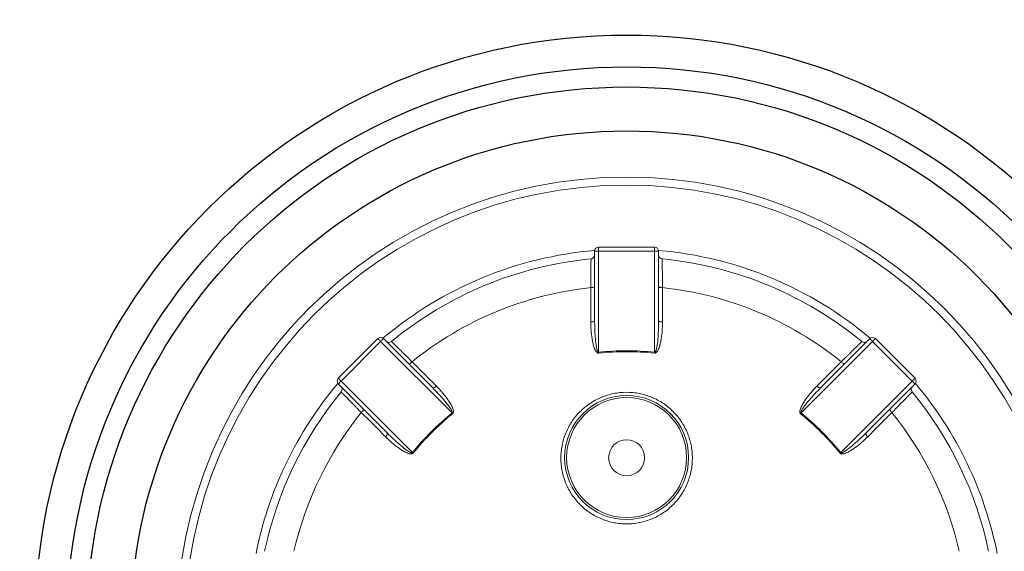
# Model space of a CAD drawing. Units: millimetres. Extents: x -906 to 8518, y 2953 to 6480.
# Drawn here: x 2310 to 2779, y 4173 to 4426 of the extents above; entities that cross this region are included whole.
import ezdxf

# ---------------------------------------------------------------- set-up
doc = ezdxf.new("R2010")
doc.units = ezdxf.units.MM

msp = doc.modelspace()

# ---------------------------------------------------------------- linework, layer by layer
at = {"color": 7, "linetype": 'Continuous', "lineweight": 0}
for p, q in [((2583.761, 4283.083), (2583.761, 4316.274)), ((2585.666, 4316.274), (2583.761, 4316.274)), ((2585.666, 4316.274), (2585.666, 4318.178)), ((2585.666, 4318.178), (2612.331, 4318.178)), ((2585.666, 4316.274), (2585.666, 4268.154)), ((2612.331, 4316.274), (2585.666, 4316.274)), ((2612.331, 4318.178), (2612.331, 4316.274)), ((2612.331, 4268.154), (2612.331, 4316.274)), ((2614.236, 4316.274), (2612.331, 4316.274)), ((2614.236, 4316.274), (2614.236, 4283.083)), ((2461.622, 4255.753), (2480.478, 4274.608)), ((2481.825, 4273.261), (2462.969, 4254.406)), ((2515.85, 4239.236), (2481.825, 4273.261)), ((2483.171, 4274.608), (2506.641, 4251.139)), ((2716.172, 4273.261), (2682.147, 4239.236)), ((2691.356, 4251.139), (2714.826, 4274.608)), ((2735.028, 4254.406), (2716.172, 4273.261)), ((2717.519, 4274.608), (2736.375, 4255.753)), ((2462.969, 4254.406), (2496.995, 4220.38)), ((2701.002, 4220.38), (2735.028, 4254.406)), ((2485.092, 4229.59), (2461.622, 4253.059)), ((2736.375, 4253.059), (2712.905, 4229.59))]:
    msp.add_line(p, q, dxfattribs=at)
at = {"color": 7, "linetype": 'Continuous', "lineweight": 0, "flags": 128}
for points in [[(2583.761, 4299.414), (2583.726, 4299.311), (2583.621, 4299.211), (2583.452, 4299.12), (2583.223, 4299.039), (2582.944, 4298.972), (2582.624, 4298.921), (2582.276, 4298.889), (2581.913, 4298.876)], [(2616.084, 4298.876), (2615.721, 4298.889), (2615.373, 4298.921), (2615.053, 4298.972), (2614.774, 4299.039), (2614.545, 4299.12), (2614.376, 4299.211), (2614.271, 4299.311), (2614.236, 4299.414)], [(2480.478, 4274.608), (2480.504, 4274.582), (2480.58, 4274.506), (2480.705, 4274.381), (2480.872, 4274.214), (2481.076, 4274.01), (2481.309, 4273.777), (2481.562, 4273.524), (2481.825, 4273.261)], [(2483.171, 4274.608), (2483.146, 4274.582), (2483.069, 4274.506), (2482.944, 4274.381), (2482.777, 4274.214), (2482.573, 4274.01), (2482.34, 4273.777), (2482.087, 4273.524), (2481.825, 4273.261)], [(2716.172, 4273.261), (2715.91, 4273.524), (2715.657, 4273.777), (2715.424, 4274.01), (2715.22, 4274.214), (2715.053, 4274.381), (2714.928, 4274.506), (2714.851, 4274.582), (2714.826, 4274.608)], [(2716.172, 4273.261), (2716.435, 4273.524), (2716.688, 4273.777), (2716.921, 4274.01), (2717.125, 4274.214), (2717.292, 4274.381), (2717.417, 4274.506), (2717.493, 4274.582), (2717.519, 4274.608)], [(2496.78, 4263.613), (2496.514, 4263.365), (2496.245, 4263.142), (2495.983, 4262.952), (2495.739, 4262.802), (2495.52, 4262.697), (2495.335, 4262.642), (2495.191, 4262.638), (2495.093, 4262.686)], [(2585.666, 4268.154), (2585.671, 4268.1), (2585.677, 4268.045), (2585.682, 4267.99), (2585.688, 4267.936), (2585.693, 4267.882), (2585.699, 4267.828), (2585.704, 4267.774), (2585.71, 4267.721)], [(2612.287, 4267.721), (2612.293, 4267.774), (2612.298, 4267.828), (2612.304, 4267.882), (2612.309, 4267.936), (2612.315, 4267.99), (2612.32, 4268.045), (2612.326, 4268.1), (2612.331, 4268.154)], [(2702.904, 4262.686), (2702.806, 4262.638), (2702.662, 4262.642), (2702.477, 4262.697), (2702.258, 4262.802), (2702.014, 4262.952), (2701.752, 4263.142), (2701.483, 4263.365), (2701.217, 4263.613)], [(2462.969, 4254.406), (2462.706, 4254.669), (2462.454, 4254.921), (2462.221, 4255.154), (2462.017, 4255.358), (2461.849, 4255.526), (2461.725, 4255.65), (2461.648, 4255.727), (2461.622, 4255.753)], [(2462.969, 4254.406), (2462.706, 4254.143), (2462.454, 4253.89), (2462.221, 4253.658), (2462.017, 4253.454), (2461.849, 4253.286), (2461.725, 4253.162), (2461.648, 4253.085), (2461.622, 4253.059)], [(2736.375, 4255.753), (2736.349, 4255.727), (2736.272, 4255.65), (2736.148, 4255.526), (2735.98, 4255.358), (2735.776, 4255.154), (2735.543, 4254.921), (2735.291, 4254.669), (2735.028, 4254.406)], [(2736.375, 4253.059), (2736.349, 4253.085), (2736.272, 4253.162), (2736.148, 4253.286), (2735.98, 4253.454), (2735.776, 4253.658), (2735.543, 4253.89), (2735.291, 4254.143), (2735.028, 4254.406)], [(2473.544, 4241.137), (2473.592, 4241.039), (2473.588, 4240.895), (2473.533, 4240.711), (2473.429, 4240.492), (2473.279, 4240.247), (2473.089, 4239.985), (2472.866, 4239.716), (2472.618, 4239.45)], [(2725.379, 4239.45), (2725.132, 4239.716), (2724.909, 4239.985), (2724.718, 4240.247), (2724.568, 4240.492), (2724.464, 4240.711), (2724.409, 4240.895), (2724.405, 4241.039), (2724.453, 4241.137)], [(2516.126, 4238.898), (2516.092, 4238.94), (2516.058, 4238.981), (2516.023, 4239.023), (2515.989, 4239.066), (2515.954, 4239.108), (2515.92, 4239.151), (2515.885, 4239.193), (2515.85, 4239.236)], [(2682.147, 4239.236), (2682.112, 4239.193), (2682.077, 4239.151), (2682.043, 4239.108), (2682.008, 4239.066), (2681.974, 4239.023), (2681.939, 4238.981), (2681.905, 4238.94), (2681.871, 4238.898)], [(2496.995, 4220.38), (2497.037, 4220.346), (2497.08, 4220.311), (2497.122, 4220.276), (2497.165, 4220.242), (2497.207, 4220.207), (2497.249, 4220.173), (2497.291, 4220.139), (2497.333, 4220.105)], [(2700.664, 4220.105), (2700.706, 4220.139), (2700.748, 4220.173), (2700.79, 4220.207), (2700.832, 4220.242), (2700.875, 4220.276), (2700.917, 4220.311), (2700.96, 4220.346), (2701.002, 4220.38)]]:
    msp.add_lwpolyline(points, dxfattribs=at)
for radius in [546.346, 535.104, 477.321, 281.858, 266.73, 257.134, 236.235]:
    msp.add_circle((2598.999, 4137.232), radius)
at = {"color": 7, "linetype": 'Continuous', "lineweight": 0}
for centre, radius in [((2598.999, 4137.232), 214.279), ((2598.999, 4137.232), 210.469), ((2598.999, 4218.034), 29.523), ((2598.999, 4218.034), 28.571), ((2598.999, 4217.955), 8.571)]:
    msp.add_circle(centre, radius, dxfattribs=at)
for centre, radius, start, end in [((2598.999, 4137.232), 179.994, 94.84825, 130.15175), ((2585.666, 4316.274), 1.905, 90, 180), ((2612.331, 4316.274), 1.905, 0, 90), ((2598.999, 4137.232), 179.994, 49.84825, 85.15175), ((2598.999, 4137.232), 176.184, 95.52367, 129.47633), ((2581.856, 4314.494), 1.905, 275.46305, 359.97071), ((2616.141, 4314.494), 1.905, 180.05967, 264.5525), ((2598.999, 4137.232), 176.184, 50.52367, 84.47633), ((2598.999, 4137.232), 162.544, 96.03366, 128.96634), ((2598.999, 4137.232), 162.544, 51.03366, 83.96634), ((2582.333, 4284.767), 2.208, 259.03312, 310.28782), ((2615.664, 4284.767), 2.208, 229.71218, 280.96688), ((2481.825, 4273.261), 1.905, 45, 135), ((2485.776, 4274.697), 1.905, 225.00082, 309.55507), ((2712.221, 4274.697), 1.905, 230.47106, 314.97329), ((2716.172, 4273.261), 1.905, 45, 135), ((2598.999, 4137.232), 131.6, 84.18515, 95.81485), ((2598.999, 4137.232), 131.163, 84.18515, 95.81485), ((2462.969, 4254.406), 1.905, 135, 225), ((2735.028, 4254.406), 1.905, 315, 45), ((2598.999, 4137.232), 179.994, 139.84825, 168.76252), ((2461.534, 4250.454), 1.905, 320.47106, 44.97329), ((2506.459, 4253.339), 2.208, 274.71133, 325.96777), ((2691.538, 4253.339), 2.208, 214.03223, 265.28867), ((2736.463, 4250.454), 1.905, 135.00082, 219.55507), ((2598.999, 4137.232), 179.994, 11.23748, 40.15175), ((2598.999, 4137.232), 176.184, 140.52367, 168.14674), ((2598.999, 4137.232), 176.184, 11.85326, 39.47633), ((2598.999, 4137.232), 162.544, 141.03366, 167.13571), ((2598.999, 4137.232), 131.6, 129.18515, 140.81485), ((2598.999, 4137.232), 131.163, 129.18515, 140.81485), ((2598.999, 4137.232), 131.163, 39.18515, 50.81485), ((2598.999, 4137.232), 131.6, 39.18515, 50.81485), ((2598.999, 4137.232), 162.544, 12.86429, 38.96634), ((2482.891, 4229.771), 2.208, 304.03223, 355.28867), ((2715.106, 4229.771), 2.208, 184.71133, 235.96777)]:
    msp.add_arc(centre, radius, start, end, dxfattribs=at)
for points, knots in [([(2581.913, 4298.876), (2581.923, 4299.868), (2581.933, 4300.828), (2581.946, 4302.222), (2581.95, 4302.68), (2581.959, 4303.568), (2581.963, 4303.999), (2581.975, 4305.255), (2581.982, 4306.044), (2581.992, 4307.151), (2581.995, 4307.509), (2582.001, 4308.19), (2582.004, 4308.513), (2582.012, 4309.43), (2582.017, 4309.972), (2582.025, 4310.92), (2582.029, 4311.325), (2582.034, 4311.965), (2582.036, 4312.205), (2582.039, 4312.525), (2582.04, 4312.604), (2582.04, 4312.598)], [0, 0, 0, 0, 0.125, 0.125, 0.1875, 0.1875, 0.25, 0.25, 0.375, 0.375, 0.4375, 0.4375, 0.5, 0.5, 0.625, 0.625, 0.75, 0.75, 0.875, 0.875, 1, 1, 1, 1]), ([(2615.958, 4312.598), (2615.957, 4312.604), (2615.958, 4312.527), (2615.96, 4312.285), (2615.961, 4312.183), (2615.963, 4311.94), (2615.964, 4311.799), (2615.968, 4311.318), (2615.972, 4310.921), (2615.978, 4310.209), (2615.98, 4309.951), (2615.985, 4309.403), (2615.988, 4309.113), (2615.996, 4308.195), (2616.002, 4307.52), (2616.015, 4306.046), (2616.023, 4305.241), (2616.038, 4303.562), (2616.047, 4302.681), (2616.064, 4300.836), (2616.074, 4299.867), (2616.084, 4298.876)], [0, 0, 0, 0, 0.125, 0.125, 0.1875, 0.1875, 0.25, 0.25, 0.375, 0.375, 0.4375, 0.4375, 0.5, 0.5, 0.625, 0.625, 0.75, 0.75, 0.875, 0.875, 1, 1, 1, 1]), ([(2581.913, 4282.6), (2581.913, 4281.271), (2581.96, 4279.944), (2582.153, 4277.295), (2582.298, 4275.972), (2582.615, 4273.997), (2582.738, 4273.341), (2583.03, 4272.038), (2583.199, 4271.391), (2583.51, 4270.438), (2583.623, 4270.123), (2583.88, 4269.504), (2584.022, 4269.2), (2584.356, 4268.619), (2584.547, 4268.338), (2584.916, 4267.986), (2585.052, 4267.883), (2585.363, 4267.739), (2585.537, 4267.703), (2585.71, 4267.721)], [0, 0, 0, 0, 0.25, 0.25, 0.5, 0.5, 0.625, 0.625, 0.75, 0.75, 0.8125, 0.8125, 0.875, 0.875, 0.9375, 0.9375, 0.96875, 0.96875, 1, 1, 1, 1]), ([(2585.666, 4268.154), (2585.585, 4268.138), (2585.502, 4268.172), (2585.376, 4268.274), (2585.326, 4268.339), (2585.195, 4268.541), (2585.129, 4268.69), (2584.955, 4269.137), (2584.871, 4269.445), (2584.643, 4270.378), (2584.536, 4271.007), (2584.255, 4272.899), (2584.131, 4274.169), (2583.841, 4277.985), (2583.761, 4280.533), (2583.761, 4283.083)], [0, 0, 0, 0, 0.015625, 0.015625, 0.03125, 0.03125, 0.0625, 0.0625, 0.125, 0.125, 0.25, 0.25, 0.5, 0.5, 1, 1, 1, 1]), ([(2612.287, 4267.721), (2612.463, 4267.703), (2612.638, 4267.74), (2612.951, 4267.887), (2613.09, 4267.993), (2613.336, 4268.23), (2613.446, 4268.363), (2613.644, 4268.637), (2613.734, 4268.779), (2613.984, 4269.217), (2614.126, 4269.523), (2614.382, 4270.146), (2614.495, 4270.461), (2614.804, 4271.412), (2614.971, 4272.055), (2615.261, 4273.351), (2615.383, 4274.004), (2615.699, 4275.973), (2615.844, 4277.298), (2616.037, 4279.946), (2616.084, 4281.272), (2616.084, 4282.6)], [0, 0, 0, 0, 0.03125, 0.03125, 0.0625, 0.0625, 0.09375, 0.09375, 0.125, 0.125, 0.1875, 0.1875, 0.25, 0.25, 0.375, 0.375, 0.5, 0.5, 0.75, 0.75, 1, 1, 1, 1]), ([(2614.236, 4283.083), (2614.236, 4280.532), (2614.156, 4277.981), (2613.865, 4274.163), (2613.742, 4272.892), (2613.46, 4270.997), (2613.351, 4270.367), (2613.124, 4269.437), (2613.039, 4269.128), (2612.864, 4268.682), (2612.799, 4268.535), (2612.668, 4268.335), (2612.618, 4268.271), (2612.493, 4268.171), (2612.411, 4268.138), (2612.331, 4268.154)], [0, 0, 0, 0, 0.5, 0.5, 0.75, 0.75, 0.875, 0.875, 0.9375, 0.9375, 0.96875, 0.96875, 0.984375, 0.984375, 1, 1, 1, 1]), ([(2486.988, 4273.226), (2486.983, 4273.231), (2487.039, 4273.176), (2487.211, 4273.007), (2487.284, 4272.935), (2487.457, 4272.765), (2487.558, 4272.666), (2487.901, 4272.329), (2488.184, 4272.051), (2488.691, 4271.552), (2488.875, 4271.371), (2489.267, 4270.986), (2489.474, 4270.783), (2490.129, 4270.14), (2490.61, 4269.667), (2491.662, 4268.634), (2492.236, 4268.07), (2493.434, 4266.894), (2494.063, 4266.277), (2495.38, 4264.985), (2496.072, 4264.307), (2496.78, 4263.613)], [0, 0, 0, 0, 0.125, 0.125, 0.1875, 0.1875, 0.25, 0.25, 0.375, 0.375, 0.4375, 0.4375, 0.5, 0.5, 0.625, 0.625, 0.75, 0.75, 0.875, 0.875, 1, 1, 1, 1]), ([(2701.217, 4263.613), (2701.925, 4264.307), (2702.611, 4264.979), (2703.606, 4265.955), (2703.933, 4266.276), (2704.567, 4266.898), (2704.875, 4267.2), (2705.771, 4268.08), (2706.334, 4268.633), (2707.124, 4269.408), (2707.379, 4269.659), (2707.865, 4270.136), (2708.096, 4270.363), (2708.75, 4271.005), (2709.137, 4271.386), (2709.812, 4272.05), (2710.101, 4272.333), (2710.558, 4272.782), (2710.729, 4272.951), (2710.957, 4273.175), (2711.014, 4273.231), (2711.009, 4273.226)], [0, 0, 0, 0, 0.125, 0.125, 0.1875, 0.1875, 0.25, 0.25, 0.375, 0.375, 0.4375, 0.4375, 0.5, 0.5, 0.625, 0.625, 0.75, 0.75, 0.875, 0.875, 1, 1, 1, 1]), ([(2506.641, 4251.139), (2508.445, 4249.335), (2510.192, 4247.474), (2512.686, 4244.569), (2513.498, 4243.583), (2514.638, 4242.044), (2515.007, 4241.522), (2515.504, 4240.703), (2515.662, 4240.425), (2515.854, 4239.986), (2515.912, 4239.835), (2515.96, 4239.601), (2515.97, 4239.521), (2515.953, 4239.361), (2515.918, 4239.281), (2515.85, 4239.236)], [0, 0, 0, 0, 0.5, 0.5, 0.75, 0.75, 0.875, 0.875, 0.9375, 0.9375, 0.96875, 0.96875, 0.984375, 0.984375, 1, 1, 1, 1]), ([(2516.126, 4238.898), (2516.263, 4239.009), (2516.36, 4239.159), (2516.477, 4239.484), (2516.5, 4239.658), (2516.507, 4239.999), (2516.491, 4240.171), (2516.437, 4240.505), (2516.4, 4240.669), (2516.267, 4241.155), (2516.151, 4241.473), (2515.892, 4242.094), (2515.749, 4242.397), (2515.295, 4243.288), (2514.958, 4243.861), (2514.247, 4244.982), (2513.872, 4245.53), (2512.703, 4247.146), (2511.869, 4248.186), (2510.133, 4250.194), (2509.228, 4251.165), (2508.289, 4252.104)], [0, 0, 0, 0, 0.03125, 0.03125, 0.0625, 0.0625, 0.09375, 0.09375, 0.125, 0.125, 0.1875, 0.1875, 0.25, 0.25, 0.375, 0.375, 0.5, 0.5, 0.75, 0.75, 1, 1, 1, 1]), ([(2689.708, 4252.104), (2688.768, 4251.164), (2687.863, 4250.193), (2686.127, 4248.183), (2685.293, 4247.145), (2684.121, 4245.524), (2683.745, 4244.974), (2683.03, 4243.846), (2682.692, 4243.269), (2682.237, 4242.375), (2682.095, 4242.072), (2681.838, 4241.453), (2681.724, 4241.138), (2681.55, 4240.491), (2681.485, 4240.157), (2681.498, 4239.647), (2681.521, 4239.478), (2681.639, 4239.156), (2681.736, 4239.008), (2681.871, 4238.898)], [0, 0, 0, 0, 0.25, 0.25, 0.5, 0.5, 0.625, 0.625, 0.75, 0.75, 0.8125, 0.8125, 0.875, 0.875, 0.9375, 0.9375, 0.96875, 0.96875, 1, 1, 1, 1]), ([(2682.147, 4239.236), (2682.078, 4239.282), (2682.044, 4239.364), (2682.027, 4239.525), (2682.038, 4239.607), (2682.088, 4239.843), (2682.146, 4239.994), (2682.339, 4240.433), (2682.497, 4240.711), (2682.997, 4241.531), (2683.365, 4242.052), (2684.504, 4243.588), (2685.315, 4244.574), (2687.808, 4247.478), (2689.553, 4249.336), (2691.356, 4251.139)], [0, 0, 0, 0, 0.015625, 0.015625, 0.03125, 0.03125, 0.0625, 0.0625, 0.125, 0.125, 0.25, 0.25, 0.5, 0.5, 1, 1, 1, 1]), ([(2472.618, 4239.45), (2471.924, 4240.158), (2471.251, 4240.844), (2470.275, 4241.84), (2469.954, 4242.166), (2469.333, 4242.8), (2469.031, 4243.108), (2468.15, 4244.005), (2467.598, 4244.567), (2466.822, 4245.357), (2466.571, 4245.613), (2466.094, 4246.099), (2465.868, 4246.329), (2465.225, 4246.983), (2464.845, 4247.37), (2464.181, 4248.046), (2463.897, 4248.335), (2463.448, 4248.791), (2463.28, 4248.963), (2463.055, 4249.191), (2463, 4249.247), (2463.004, 4249.243)], [0, 0, 0, 0, 0.125, 0.125, 0.1875, 0.1875, 0.25, 0.25, 0.375, 0.375, 0.4375, 0.4375, 0.5, 0.5, 0.625, 0.625, 0.75, 0.75, 0.875, 0.875, 1, 1, 1, 1]), ([(2574.793, 4197.885), (2573.481, 4199.482), (2572.349, 4201.18), (2570.907, 4203.871), (2570.47, 4204.792), (2569.683, 4206.683), (2569.333, 4207.657), (2568.439, 4210.592), (2568.04, 4212.584), (2567.732, 4215.622), (2567.678, 4216.646), (2567.672, 4218.703), (2567.72, 4219.723), (2568.009, 4222.76), (2568.396, 4224.755), (2569.274, 4227.698), (2569.618, 4228.674), (2570.392, 4230.567), (2571.254, 4232.412), (2572.291, 4234.164), (2573.415, 4235.869), (2574.023, 4236.699), (2575.974, 4239.104), (2577.412, 4240.555), (2579.768, 4242.513), (2580.587, 4243.129), (2582.295, 4244.284), (2583.184, 4244.824), (2585.898, 4246.293), (2587.785, 4247.086), (2590.732, 4247.997), (2591.739, 4248.254), (2593.77, 4248.667), (2594.788, 4248.822), (2597.851, 4249.136), (2599.904, 4249.145), (2602.999, 4248.85), (2604.029, 4248.7), (2606.048, 4248.303), (2608.039, 4247.809), (2609.972, 4247.122), (2611.877, 4246.338), (2612.82, 4245.894), (2615.55, 4244.439), (2617.252, 4243.304), (2619.628, 4241.359), (2620.392, 4240.67), (2621.856, 4239.208), (2622.546, 4238.448), (2624.492, 4236.08), (2625.627, 4234.388), (2627.082, 4231.677), (2627.526, 4230.742), (2628.312, 4228.854), (2628.656, 4227.896), (2629.25, 4225.953), (2629.5, 4224.968), (2629.904, 4222.97), (2630.058, 4221.954), (2630.369, 4218.888), (2630.375, 4216.855), (2630.089, 4213.821), (2629.945, 4212.812), (2629.555, 4210.801), (2629.309, 4209.797), (2628.433, 4206.861), (2627.666, 4204.979), (2626.239, 4202.269), (2625.714, 4201.381), (2624.58, 4199.661), (2623.975, 4198.836), (2622.048, 4196.458), (2620.615, 4195.004), (2618.237, 4193.026), (2617.407, 4192.402), (2615.706, 4191.251), (2613.956, 4190.188), (2612.11, 4189.301), (2610.215, 4188.502), (2609.238, 4188.146), (2606.271, 4187.229), (2604.261, 4186.82), (2601.198, 4186.504), (2600.169, 4186.448), (2598.094, 4186.439), (2597.056, 4186.487), (2593.984, 4186.779), (2591.972, 4187.172), (2589.009, 4188.061), (2588.026, 4188.41), (2586.118, 4189.195), (2585.189, 4189.633), (2582.479, 4191.075), (2580.768, 4192.211), (2577.563, 4194.833), (2576.106, 4196.287), (2574.793, 4197.885)], [0, 0, 0, 0, 0.03125, 0.03125, 0.046875, 0.046875, 0.0625, 0.0625, 0.09375, 0.09375, 0.109375, 0.109375, 0.125, 0.125, 0.15625, 0.15625, 0.171875, 0.171875, 0.1875, 0.203125, 0.203125, 0.21875, 0.21875, 0.25, 0.25, 0.265625, 0.265625, 0.28125, 0.28125, 0.3125, 0.3125, 0.328125, 0.328125, 0.34375, 0.34375, 0.375, 0.375, 0.390625, 0.390625, 0.40625, 0.421875, 0.421875, 0.4375, 0.4375, 0.46875, 0.46875, 0.484375, 0.484375, 0.5, 0.5, 0.53125, 0.53125, 0.546875, 0.546875, 0.5625, 0.5625, 0.578125, 0.578125, 0.59375, 0.59375, 0.625, 0.625, 0.640625, 0.640625, 0.65625, 0.65625, 0.6875, 0.6875, 0.703125, 0.703125, 0.71875, 0.71875, 0.75, 0.75, 0.765625, 0.765625, 0.78125, 0.796875, 0.796875, 0.8125, 0.8125, 0.84375, 0.84375, 0.859375, 0.859375, 0.875, 0.875, 0.90625, 0.90625, 0.921875, 0.921875, 0.9375, 0.9375, 0.96875, 0.96875, 1, 1, 1, 1]), ([(2734.993, 4249.243), (2734.997, 4249.247), (2734.943, 4249.192), (2734.773, 4249.019), (2734.702, 4248.947), (2734.531, 4248.773), (2734.433, 4248.673), (2734.096, 4248.33), (2733.817, 4248.047), (2733.318, 4247.539), (2733.137, 4247.355), (2732.753, 4246.964), (2732.549, 4246.757), (2731.906, 4246.102), (2731.434, 4245.621), (2730.4, 4244.569), (2729.837, 4243.995), (2728.661, 4242.796), (2728.043, 4242.167), (2726.751, 4240.85), (2726.073, 4240.158), (2725.379, 4239.45)], [0, 0, 0, 0, 0.125, 0.125, 0.1875, 0.1875, 0.25, 0.25, 0.375, 0.375, 0.4375, 0.4375, 0.5, 0.5, 0.625, 0.625, 0.75, 0.75, 0.875, 0.875, 1, 1, 1, 1]), ([(2484.127, 4227.941), (2485.066, 4227.002), (2486.038, 4226.097), (2488.047, 4224.36), (2489.085, 4223.526), (2490.706, 4222.355), (2491.257, 4221.978), (2492.385, 4221.263), (2492.961, 4220.925), (2493.856, 4220.471), (2494.159, 4220.328), (2494.778, 4220.072), (2495.093, 4219.958), (2495.74, 4219.783), (2496.073, 4219.719), (2496.583, 4219.732), (2496.753, 4219.755), (2497.075, 4219.873), (2497.223, 4219.97), (2497.333, 4220.105)], [0, 0, 0, 0, 0.25, 0.25, 0.5, 0.5, 0.625, 0.625, 0.75, 0.75, 0.8125, 0.8125, 0.875, 0.875, 0.9375, 0.9375, 0.96875, 0.96875, 1, 1, 1, 1]), ([(2496.995, 4220.38), (2496.949, 4220.311), (2496.867, 4220.277), (2496.705, 4220.26), (2496.624, 4220.271), (2496.388, 4220.321), (2496.236, 4220.38), (2495.798, 4220.573), (2495.52, 4220.731), (2494.699, 4221.23), (2494.178, 4221.598), (2492.642, 4222.737), (2491.657, 4223.548), (2488.753, 4226.041), (2486.895, 4227.787), (2485.092, 4229.59)], [0, 0, 0, 0, 0.015625, 0.015625, 0.03125, 0.03125, 0.0625, 0.0625, 0.125, 0.125, 0.25, 0.25, 0.5, 0.5, 1, 1, 1, 1]), ([(2700.664, 4220.105), (2700.776, 4219.968), (2700.926, 4219.871), (2701.251, 4219.753), (2701.425, 4219.73), (2701.766, 4219.724), (2701.938, 4219.74), (2702.272, 4219.793), (2702.436, 4219.831), (2702.922, 4219.963), (2703.239, 4220.079), (2703.861, 4220.338), (2704.163, 4220.481), (2705.054, 4220.936), (2705.627, 4221.272), (2706.748, 4221.983), (2707.296, 4222.359), (2708.912, 4223.527), (2709.952, 4224.362), (2711.96, 4226.098), (2712.931, 4227.002), (2713.87, 4227.941)], [0, 0, 0, 0, 0.03125, 0.03125, 0.0625, 0.0625, 0.09375, 0.09375, 0.125, 0.125, 0.1875, 0.1875, 0.25, 0.25, 0.375, 0.375, 0.5, 0.5, 0.75, 0.75, 1, 1, 1, 1]), ([(2712.905, 4229.59), (2711.102, 4227.786), (2709.241, 4226.038), (2706.336, 4223.544), (2705.349, 4222.733), (2703.811, 4221.593), (2703.288, 4221.224), (2702.47, 4220.727), (2702.191, 4220.569), (2701.752, 4220.377), (2701.602, 4220.319), (2701.368, 4220.27), (2701.287, 4220.26), (2701.128, 4220.278), (2701.047, 4220.312), (2701.002, 4220.38)], [0, 0, 0, 0, 0.5, 0.5, 0.75, 0.75, 0.875, 0.875, 0.9375, 0.9375, 0.96875, 0.96875, 0.984375, 0.984375, 1, 1, 1, 1])]:
    msp.add_open_spline(points, degree=3, knots=knots, dxfattribs=at)
for points, degree in [([(2583.761, 4314.254), (2583.761, 4314.201)], 1), ([(2614.236, 4314.303), (2614.236, 4314.436)], 1), ([(2581.913, 4282.6), (2581.913, 4288.047), (2581.913, 4293.473), (2581.913, 4298.876)], 3), ([(2616.084, 4298.876), (2616.084, 4293.473), (2616.084, 4288.047), (2616.084, 4282.6)], 3), ([(2484.565, 4273.215), (2484.471, 4273.309)], 1), ([(2713.397, 4273.18), (2713.36, 4273.143)], 1), ([(2496.78, 4263.613), (2500.601, 4259.792), (2504.437, 4255.956), (2508.289, 4252.104)], 3), ([(2689.708, 4252.104), (2693.56, 4255.956), (2697.396, 4259.792), (2701.217, 4263.613)], 3), ([(2463.051, 4251.631), (2463.088, 4251.594)], 1), ([(2734.981, 4251.665), (2735.076, 4251.76)], 1), ([(2484.127, 4227.941), (2480.275, 4231.793), (2476.438, 4235.63), (2472.618, 4239.45)], 3), ([(2725.379, 4239.45), (2721.559, 4235.63), (2717.722, 4231.793), (2713.87, 4227.941)], 3)]:
    msp.add_open_spline(points, degree=degree, dxfattribs=at)

doc.saveas('drawing.dxf')
